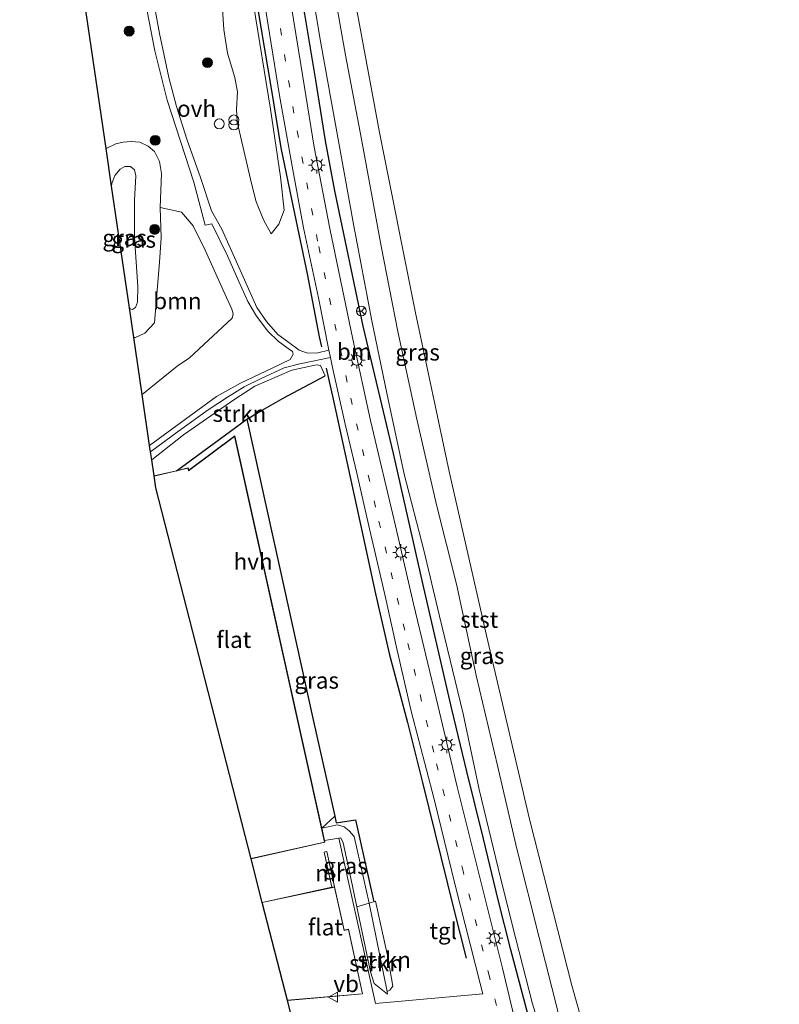
# Model space of a CAD drawing. Units: metres. Extents: x 180000 to 190006, y 424999 to 431253.
# Drawn here: x 183876 to 183991, y 426515 to 426665 of the extents above; entities that cross this region are included whole.
import ezdxf
from ezdxf.enums import TextEntityAlignment as Align

# ---------------------------------------------------------------- set-up
doc = ezdxf.new("R2010")
doc.units = ezdxf.units.M
doc.linetypes.add('VW-1-3_STREEP', pattern=[4, 1, -3])
doc.layers.get('0').update_dxf_attribs({"lineweight": 25})
for name, color, linetype in [('B-ME-GR-BOMENRIJ-L-B1', 10, 'Continuous'), ('B-ME-IE-TERREINAFSCHEIDING-HAAG-L-B1', 10, 'Continuous'), ('B-ME-KG-KADASTRAAL-OPNAMEDTMGRENS-L-B1', 10, 'Continuous')]:
    doc.layers.add(name, color=color, linetype=linetype)
for name, color, linetype, lineweight in [('B-ME-GR-BOOM-GV-B6', 93, 'Continuous', 18), ('B-ME-GR-BOOM-S-B1', 93, 'Continuous', 18), ('B-ME-GR-STRUIKEN-GV-B6', 93, 'Continuous', 18), ('B-ME-GW-KRUINLIJN-L-B1', 93, 'Continuous', 18), ('B-ME-GW-TEENLIJN-L-B1', 93, 'Continuous', 18), ('B-ME-IE-GRASLAND-GV-B6', 93, 'Continuous', 18), ('B-ME-IE-INRICHTINGSELEMENT-S-B1', 253, 'Continuous', 18), ('B-ME-IE-MEUBILAIR_WEGMEUBILAIR-LICHTMAST-S-B1', 8, 'Continuous', 18), ('B-ME-KG-KADASTRAAL-DAKRAND-L-B1', 13, 'Continuous', 18), ('B-ME-MW-MUUR-GV-B6', 8, 'IE-TERREINAFSCHEIDING-KUNSTMATIG', 18), ('B-ME-OB-BEKLEDING-GV-B6', 253, 'Continuous', 18), ('B-ME-OB-WATERLIJN-L-B1', 133, 'OB-WATERLIJN', 18), ('B-ME-OG-BEBOUWING-GV-B6', 173, 'Continuous', 18), ('B-ME-OG-WATER-GV-B6', 153, 'Continuous', 18), ('B-ME-VH-VERH_SOORT-HALF_VERHARDING-GV-B6', 8, 'IE-TERREINAFSCHEIDING-NATUURLIJK-HOUTWAL', 18), ('B-ME-VH-VERH_SOORT-ONVERHARD-GV-B6', 8, 'Continuous', 18), ('B-ME-VH-VERH_SOORT-TEGELS-GV-B6', 8, 'Continuous', 18), ('B-ME-VW-MARKERING-13STREEP-045-L-B1', 255, 'VW-1-3_STREEP', 18), ('B-ME-VW-MEUBILAIR_WEGMEUBILAIR-RONA-S-B1', 8, 'Continuous', 18), ('B-ME-VW-MEUBILAIR_WEGMEUBILAIR-VERKEERSBORD-S-B1', 8, 'Continuous', 18)]:
    doc.layers.add(name, color=color, linetype=linetype, lineweight=lineweight)
doc.styles.add('NLCS-ISO', font='NLCS-ISO.TTF')
doc.linetypes.add('IE-TERREINAFSCHEIDING-KUNSTMATIG', pattern='A,4,[82,NLCS.SHX,S=0.75,R=90,X=0,Y=0],4,-2', length=10)
doc.linetypes.add('IE-TERREINAFSCHEIDING-NATUURLIJK-HOUTWAL', pattern='A,7,-1.5,[67,NLCS.SHX,S=0.75,R=45,X=0,Y=0],-1.5,7,-1.5,[70,NLCS.SHX,S=0.75,R=0,X=0,Y=0],-1.5', length=20)
doc.linetypes.add('OB-WATERLIJN', pattern='A,10,[32,NLCS.SHX,S=2,R=0,X=0,Y=0],-12', length=22)

# ---------------------------------------------------------------- blocks, each defined once
blk = doc.blocks.new('boom')
h = blk.add_hatch(color=256)
edge = h.paths.add_edge_path()
edge.add_arc((0, 0), 0.75, 0, 360)
blk.add_circle((0, 0), 0.75)
blk = doc.blocks.new('dtb')
blk.add_circle((0, 0), 0.75)
blk = doc.blocks.new('prullenbak')
for centre in [(-0.375, 0), (0.375, 0)]:
    blk.add_circle(centre, 0.75)
blk = doc.blocks.new('lantaarnpaal')
for p, q in [((-0.75, 0), (-1.25, 0)), ((-0.88, 0.88), (-0.53, 0.53)), ((0, 0.75), (0, 1.25)), ((0.53, 0.53), (0.88, 0.88)), ((0.75, 0), (1.25, 0)), ((-0.53, -0.53), (-0.88, -0.88)), ((0, -0.75), (0, -1.25)), ((0.53, -0.53), (0.88, -0.88))]:
    blk.add_line(p, q)
blk.add_circle((0, 0), 0.75)
blk = doc.blocks.new('verkeersbord')
for p, q in [((0, 0.75), (-0.75, -0.625)), ((0.75, -0.625), (0, 0.75)), ((-0.75, -0.625), (0.75, -0.625))]:
    blk.add_line(p, q)
blk = doc.blocks.new('wegwijzer')
for q in [(-0.53, -0.53), (0, 0.75), (0.53, -0.53)]:
    blk.add_line((0, 0), q)
blk.add_circle((0, 0), 0.75)

msp = doc.modelspace()

# ---------------------------------------------------------------- linework, layer by layer
at = {"layer": 'B-ME-GR-BOMENRIJ-L-B1'}
for points in [[(183958.611, 426491.823, 10.221), (183955.915, 426502.688, 10.24), (183953.486, 426512.446, 10.269), (183950.598, 426523.317, 10.295), (183948.702, 426530.914, 10.29), (183946.451, 426540.184, 10.287), (183943.944, 426550.414, 10.314), (183941.641, 426559.889, 10.316), (183937.225, 426578.956, 10.324), (183932.794, 426598.676, 10.286), (183928.206, 426618.041, 10.302), (183923.892, 426638.596, 10.316), (183922.472, 426646.149, 10.322), (183920.989, 426655.408, 10.311), (183919.324, 426665.387, 10.338), (183917.653, 426675.282, 10.375), (183916.188, 426685.338, 10.339), (183914.811, 426694.556, 10.322), (183912.971, 426705.064, 10.327), (183911.363, 426715.303, 10.339), (183909.787, 426724.825, 10.397), (183908.416, 426734.291, 10.391), (183907.3, 426742.696, 10.291)], [(183900.404, 426740.841, 10.157), (183901.577, 426733.13, 10.221), (183902.68, 426723.966, 10.282), (183904.352, 426714.003, 10.325), (183906.002, 426703.813, 10.358), (183907.729, 426694.055, 10.316), (183909.286, 426684.391, 10.321), (183910.881, 426674.094, 10.199), (183912.599, 426663.691, 10.187), (183914.252, 426653.822, 10.165), (183915.704, 426645.107, 10.162), (183917.562, 426636.093, 10.217), (183919.658, 426625.978, 10.177), (183921.517, 426616.417, 10.185), (183921.8635, 426614.8718, 10.1886)], [(183922.5861, 426611.65, 10.1961), (183923.637, 426606.964, 10.207), (183928.053, 426586.763, 10.199), (183930.047, 426577.373, 10.194), (183932.202, 426568.115, 10.226), (183934.919, 426557.823, 10.207), (183937.195, 426548.724, 10.189), (183941.943, 426529.426, 10.239), (183943.825, 426522.045, 10.23)]]:
    msp.add_polyline3d(points, dxfattribs=at)
at = {"layer": 'B-ME-GR-BOOM-GV-B6'}
msp.add_polyline3d([(183893.358, 426616.327, 8.733), (183893.609, 426616.295, 8.736), (183895.042, 426616.957, 8.754), (183896.512, 426618.538, 8.751), (183897.261, 426627.769, 8.795), (183897.498, 426631.423, 8.795), (183897.381, 426636.04, 8.787), (183900.5955, 426635.3585, 8.9638), (183902.3748, 426633.2684, 9.03), (183904.1974, 426629.5778, 9.0867), (183907.1783, 426622.9357, 9.2446), (183908.2648, 426620.6242, 9.2689), (183908.4649, 426619.926, 9.2635), (183908.2808, 426619.2211, 9.2541), (183901.8155, 426613.2209, 8.9908), (183899.9582, 426611.9548, 9.0151), (183894.6343, 426607.6377, 9.0005), (183893.358, 426616.327, 8.733)], dxfattribs=at)
at = {"layer": 'B-ME-GR-STRUIKEN-GV-B6'}
for points in [[(183896.0919, 426597.706, 9.6371), (183900.9323, 426601.546, 9.8441), (183908.5546, 426606.8433, 9.955), (183911.737, 426608.9369, 10.0516), (183917.3484, 426611.3649, 10.1365), (183921.0868, 426612.1592, 10.1927), (183921.7013, 426612.0752, 10.2179), (183922.4045, 426610.4744, 10.249), (183916.0423, 426607.0829, 10.0926), (183912.8563, 426605.2971, 10.1784), (183910.503, 426603.9145, 10.2449), (183899.8247, 426596.0839, 9.9669), (183896.4446, 426595.3022, 9.7309), (183896.0919, 426597.706, 9.6371)], [(183931.8082, 426517.0097, 10.2201), (183929.0801, 426530.4339, 10.3012), (183930.0395, 426530.6957, 10.2461), (183931.8718, 426522.4817, 10.1597), (183932.7005, 426517.7897, 10.1651), (183932.2268, 426517.1882, 10.2024), (183931.8082, 426517.0097, 10.2201)], [(183931.8082, 426517.0097, 10.2201), (183931.8969, 426516.5736, 10.2175), (183929.8723, 426518.2059, 10.33), (183929.2813, 426519.9765, 10.4124), (183927.2292, 426529.8602, 10.8252), (183929.0801, 426530.4339, 10.3012), (183931.8082, 426517.0097, 10.2201)]]:
    msp.add_polyline3d(points, dxfattribs=at)
at = {"layer": 'B-ME-GW-KRUINLIJN-L-B1'}
for points in [[(183956.052, 426508.108, 10.123), (183953.894, 426515.119, 10.19), (183950.83, 426526.957, 10.237), (183948.654, 426535.713, 10.188), (183945.817, 426547.677, 10.229), (183943.351, 426559.147, 10.182), (183939.77, 426573.998, 10.095), (183937.369, 426584.022, 10.072), (183934.427, 426595.536, 10.057), (183931.801, 426607.854, 10.105), (183929.475, 426618.827, 10.145), (183926.736, 426633.535, 10.129), (183923.907, 426649.191, 10.07), (183921.775, 426661.019, 10.07), (183919.554, 426674.383, 10.054), (183917.027, 426688.79, 10.016), (183914.799, 426702.671, 10.054), (183912.805, 426716.433, 10.195), (183910.664, 426729.585, 10.245), (183908.598, 426743.045, 10.09)], [(183899.36, 426740.561, 10.136), (183900.5369, 426728.664, 10.3527), (183900.8983, 426722.5015, 10.4271), (183902.0347, 426716.4889, 10.4689), (183903.4068, 426711.3337, 10.3499), (183905.879, 426701.9704, 10.3787), (183907.8504, 426691.8701, 10.3369), (183909.9334, 426678.4989, 10.1965), (183911.554, 426666.8867, 10.2113), (183914.095, 426650.9738, 10.1862), (183915.6554, 426640.7066, 10.202), (183916.2112, 426635.6254, 10.1918), (183915.3958, 426633.542, 9.9918), (183914.2143, 426632.0379, 9.751)], [(183892.698, 426620.826, 9.294), (183892.796, 426620.681, 9.293), (183893.15, 426620.579, 9.293), (183893.612, 426620.86, 9.327), (183893.921, 426621.69, 9.365), (183893.953, 426623.994, 9.423), (183893.487, 426631.556, 9.462), (183893.468, 426637.14, 9.473), (183893.653, 426640.836, 9.359), (183893.467, 426641.786, 9.303), (183892.877, 426642.279, 9.258), (183892.026, 426642.296, 9.295), (183891.298, 426641.88, 9.281), (183890.462, 426640.916, 9.289), (183890.006, 426639.694, 9.314), (183889.985, 426639.311, 9.319)], [(183931.8969, 426516.5736, 10.2175), (183929.8723, 426518.2059, 10.33), (183929.2813, 426519.9765, 10.4124), (183927.2292, 426529.8602, 10.8252), (183926.184, 426534.8942, 11.1541), (183925.1505, 426539.5746, 11.2372), (183924.8024, 426540.3335, 11.2272), (183924.4906, 426540.2833, 11.2291), (183922.3234, 426539.9345, 11.2428)]]:
    msp.add_polyline3d(points, dxfattribs=at)
at = {"layer": 'B-ME-GW-TEENLIJN-L-B1'}
for points in [[(183914.2143, 426632.0379, 9.751), (183913.0631, 426634.169, 9.6366), (183911.8907, 426637.0609, 9.3753), (183911.0991, 426640.3623, 9.1976), (183909.0447, 426649.0655, 9.06), (183908.9308, 426650.9911, 9.0014), (183909.1047, 426653.6308, 9.0014), (183908.6959, 426655.7941, 8.9884), (183907.5757, 426659.4654, 8.9772), (183907.0143, 426663.0911, 8.9763), (183906.7031, 426668.6253, 8.901)], [(183893.358, 426616.327, 8.733), (183893.609, 426616.295, 8.736), (183895.042, 426616.957, 8.754), (183896.512, 426618.538, 8.751), (183897.261, 426627.769, 8.795), (183897.498, 426631.423, 8.795), (183897.381, 426636.04, 8.787), (183897.572, 426641.226, 8.776), (183897.252, 426643.031, 8.742), (183896.495, 426644.562, 8.706), (183895.526, 426645.369, 8.689), (183894.261, 426645.991, 8.67), (183892.966, 426646.087, 8.642), (183891.771, 426645.949, 8.683), (183890.644, 426645.704, 8.726), (183889.145, 426645.032, 8.747)], [(183921.9056, 426541.8179, 10.1529), (183924.307, 426542.2837, 10.2099), (183925.2907, 426542.0251, 10.2444), (183926.0532, 426541.4138, 10.2561), (183926.8002, 426540.5303, 10.2612), (183929.0801, 426530.4339, 10.3012), (183931.8082, 426517.0097, 10.2201), (183931.8969, 426516.5736, 10.2175)]]:
    msp.add_polyline3d(points, dxfattribs=at)
at = {"layer": 'B-ME-IE-GRASLAND-GV-B6'}
for points in [[(183908.598, 426743.045, 10.09), (183911.87, 426743.925, 8.765), (183913.097, 426734.109, 8.875), (183915.663, 426717.279, 8.936), (183918.284, 426700.983, 8.933), (183920.458, 426688.455, 8.858), (183922.943, 426673.833, 8.807), (183925.514, 426659.191, 8.777), (183927.955, 426646.416, 8.781), (183930.895, 426630.16, 8.752), (183933.465, 426617.199, 8.748), (183936.329, 426603.889, 8.814), (183939.329, 426590.9, 8.844), (183942.343, 426578.831, 8.784), (183945.389, 426564.801, 8.735), (183948.571, 426551.312, 8.756), (183951.513, 426538.664, 8.774), (183954.891, 426525.21, 8.852), (183957.768, 426513.79, 8.794)], [(183956.052, 426508.108, 10.123), (183953.894, 426515.119, 10.19), (183950.83, 426526.957, 10.237), (183948.654, 426535.713, 10.188), (183945.817, 426547.677, 10.229), (183943.351, 426559.147, 10.182), (183939.77, 426573.998, 10.095), (183937.369, 426584.022, 10.072), (183934.427, 426595.536, 10.057), (183931.801, 426607.854, 10.105), (183929.475, 426618.827, 10.145), (183926.736, 426633.535, 10.129), (183923.907, 426649.191, 10.07), (183921.775, 426661.019, 10.07), (183919.554, 426674.383, 10.054), (183917.027, 426688.79, 10.016), (183914.799, 426702.671, 10.054), (183912.805, 426716.433, 10.195), (183910.664, 426729.585, 10.245), (183908.598, 426743.045, 10.09)], [(183895.7684, 426599.9107, 9.5268), (183894.6343, 426607.6377, 9.0005), (183899.9582, 426611.9548, 9.0151), (183901.8155, 426613.2209, 8.9908), (183908.2808, 426619.2211, 9.2541), (183908.4649, 426619.926, 9.2635), (183908.2648, 426620.6242, 9.2689), (183907.1783, 426622.9357, 9.2446), (183904.1974, 426629.5778, 9.0867), (183902.3748, 426633.2684, 9.03), (183900.5955, 426635.3585, 8.9638), (183897.381, 426636.04, 8.787), (183897.572, 426641.226, 8.776), (183897.252, 426643.031, 8.742), (183896.495, 426644.562, 8.706), (183895.526, 426645.369, 8.689), (183894.261, 426645.991, 8.67), (183892.966, 426646.087, 8.642), (183891.771, 426645.949, 8.683), (183890.644, 426645.704, 8.726), (183889.145, 426645.032, 8.747), (183883.891, 426680.827, 8.789)], [(183919.554, 426674.383, 10.054), (183921.775, 426661.019, 10.07), (183923.907, 426649.191, 10.07), (183926.736, 426633.535, 10.129), (183929.475, 426618.827, 10.145), (183931.801, 426607.854, 10.105), (183934.427, 426595.536, 10.057), (183937.369, 426584.022, 10.072), (183939.77, 426573.998, 10.095), (183943.351, 426559.147, 10.182), (183945.817, 426547.677, 10.229), (183948.654, 426535.713, 10.188), (183950.83, 426526.957, 10.237), (183953.894, 426515.119, 10.19), (183956.052, 426508.108, 10.123)], [(183952.615, 426506.7218, 10.3748), (183949.315, 426520.561, 10.3542), (183945.424, 426536.112, 10.3367), (183942.456, 426548.088, 10.3855), (183939.561, 426560.282, 10.37), (183935.807, 426575.867, 10.307), (183933.069, 426587.728, 10.285), (183929.295, 426603.718, 10.292), (183926.605, 426616.074, 10.309), (183923.143, 426632.881, 10.305), (183920.77, 426645.208, 10.301), (183918.741, 426657.759, 10.313), (183916.495, 426671.493, 10.284)], [(183894.5371, 426670.3616, 8.8836), (183896.5702, 426659.8457, 8.8187), (183898.4119, 426652.367, 8.8608), (183902.4921, 426639.9117, 8.9519), (183904.1776, 426633.3678, 9.0768), (183905.1995, 426633.5462, 9.1886), (183907.6012, 426628.7039, 9.3279), (183909.323, 426624.8026, 9.4156), (183910.6516, 426621.7642, 9.5025), (183911.9854, 426619.5276, 9.5812), (183913.7364, 426617.2926, 9.6964), (183915.2585, 426615.7304, 9.8227), (183916.787, 426614.6453, 9.9483), (183917.4679, 426614.157, 9.9993), (183917.543, 426613.7701, 10.0083), (183917.0798, 426612.9448, 10.0166), (183914.3658, 426611.6637, 10.0345), (183909.5417, 426609.3827, 9.9013), (183905.9437, 426607.3586, 9.746), (183895.7684, 426599.9107, 9.5268)], [(183912.695, 426670.479, 10.227), (183913.963, 426662.446, 10.216), (183915.505, 426653.043, 10.198), (183917.521, 426641.764, 10.216), (183919.145, 426632.938, 10.191), (183921.398, 426622.311, 10.237), (183922.9958, 426614.3708, 10.2468), (183921.2786, 426613.9945, 10.2315), (183919.7226, 426613.9488, 10.0973), (183918.4859, 426614.3973, 10.0199), (183916.6884, 426615.6778, 9.8038), (183915.2201, 426616.7877, 9.6967), (183913.5221, 426618.7607, 9.6217), (183912.0303, 426620.8392, 9.5461), (183909.9759, 426625.5074, 9.434), (183906.7167, 426632.7506, 9.3287), (183905.1451, 426635.5184, 9.1681), (183903.5101, 426640.5792, 8.9703), (183901.394, 426646.4498, 8.8424), (183899.8591, 426651.3665, 8.8229), (183898.6772, 426655.7691, 8.8166), (183897.2825, 426662.4691, 8.8329), (183895.8844, 426670.058, 8.8714)], [(183911.554, 426666.8867, 10.2113), (183914.095, 426650.9738, 10.1862), (183915.6554, 426640.7066, 10.202), (183916.2112, 426635.6254, 10.1918), (183915.3958, 426633.542, 9.9918), (183914.2143, 426632.0379, 9.751), (183913.0631, 426634.169, 9.6366), (183911.8907, 426637.0609, 9.3753), (183911.0991, 426640.3623, 9.1976), (183909.0447, 426649.0655, 9.06), (183908.9308, 426650.9911, 9.0014), (183909.1047, 426653.6308, 9.0014), (183908.6959, 426655.7941, 8.9884), (183907.5757, 426659.4654, 8.9772), (183907.0143, 426663.0911, 8.9763), (183906.7031, 426668.6253, 8.901)], [(183906.7031, 426668.6253, 8.901), (183907.0143, 426663.0911, 8.9763), (183907.5757, 426659.4654, 8.9772), (183908.6959, 426655.7941, 8.9884), (183909.1047, 426653.6308, 9.0014), (183908.9308, 426650.9911, 9.0014), (183909.0447, 426649.0655, 9.06), (183911.0991, 426640.3623, 9.1976), (183911.8907, 426637.0609, 9.3753), (183913.0631, 426634.169, 9.6366), (183914.2143, 426632.0379, 9.751), (183915.3958, 426633.542, 9.9918), (183916.2112, 426635.6254, 10.1918), (183915.6554, 426640.7066, 10.202), (183914.095, 426650.9738, 10.1862), (183911.554, 426666.8867, 10.2113)], [(183889.145, 426645.032, 8.747), (183890.644, 426645.704, 8.726), (183891.771, 426645.949, 8.683), (183892.966, 426646.087, 8.642), (183894.261, 426645.991, 8.67), (183895.526, 426645.369, 8.689), (183896.495, 426644.562, 8.706), (183897.252, 426643.031, 8.742), (183897.572, 426641.226, 8.776), (183897.381, 426636.04, 8.787), (183897.498, 426631.423, 8.795), (183897.261, 426627.769, 8.795), (183896.512, 426618.538, 8.751), (183895.042, 426616.957, 8.754), (183893.609, 426616.295, 8.736), (183893.358, 426616.327, 8.733), (183892.698, 426620.826, 9.294), (183892.796, 426620.681, 9.293), (183893.15, 426620.579, 9.293), (183893.612, 426620.86, 9.327), (183893.921, 426621.69, 9.365), (183893.953, 426623.994, 9.423), (183893.487, 426631.556, 9.462), (183893.468, 426637.14, 9.473), (183893.653, 426640.836, 9.359), (183893.467, 426641.786, 9.303), (183892.877, 426642.279, 9.258), (183892.026, 426642.296, 9.295), (183891.298, 426641.88, 9.281), (183890.462, 426640.916, 9.289), (183890.006, 426639.694, 9.314), (183889.985, 426639.311, 9.319), (183889.145, 426645.032, 8.747)], [(183893.612, 426620.86, 9.327), (183893.15, 426620.579, 9.293), (183892.796, 426620.681, 9.293), (183892.698, 426620.826, 9.294), (183889.985, 426639.311, 9.319), (183890.006, 426639.694, 9.314), (183890.462, 426640.916, 9.289), (183891.298, 426641.88, 9.281), (183892.026, 426642.296, 9.295), (183892.877, 426642.279, 9.258), (183893.467, 426641.786, 9.303), (183893.653, 426640.836, 9.359), (183893.468, 426637.14, 9.473), (183893.487, 426631.556, 9.462), (183893.953, 426623.994, 9.423), (183893.921, 426621.69, 9.365), (183893.612, 426620.86, 9.327)], [(183923.2161, 426613.2763, 10.2481), (183923.521, 426611.761, 10.25), (183925.453, 426603.122, 10.264), (183927.201, 426595.711, 10.276), (183929.156, 426587.269, 10.29), (183931.488, 426577.3, 10.321), (183933.32, 426569.018, 10.333), (183935.477, 426559.561, 10.318), (183938.954, 426546.184, 10.307), (183942.135, 426533.137, 10.308), (183945.961, 426518.221, 10.303), (183946.3502, 426516.6335, 10.2913), (183930.0675, 426515.193, 10.2572), (183927.7713, 426525.472, 10.6124), (183926.106, 426532.9174, 11.0363), (183924.4906, 426540.2833, 11.2291), (183924.8024, 426540.3335, 11.2272), (183925.1505, 426539.5746, 11.2372), (183926.184, 426534.8942, 11.1541), (183927.2292, 426529.8602, 10.8252), (183929.2813, 426519.9765, 10.4124), (183929.8723, 426518.2059, 10.33), (183931.8969, 426516.5736, 10.2175), (183931.8082, 426517.0097, 10.2201), (183932.2268, 426517.1882, 10.2024), (183932.7005, 426517.7897, 10.1651), (183931.8718, 426522.4817, 10.1597), (183930.0395, 426530.6957, 10.2461), (183929.0801, 426530.4339, 10.3012), (183926.8002, 426540.5303, 10.2612), (183926.0532, 426541.4138, 10.2561), (183925.2907, 426542.0251, 10.2444), (183924.307, 426542.2837, 10.2099), (183921.9056, 426541.8179, 10.1529), (183923.8841, 426543.6103, 10.1855), (183920.6099, 426558.2277, 10.2053), (183915.522, 426581.2364, 10.217), (183910.503, 426603.9145, 10.2449), (183912.8563, 426605.2971, 10.1784), (183916.0423, 426607.0829, 10.0926), (183922.4045, 426610.4744, 10.249), (183921.7013, 426612.0752, 10.2179), (183921.0868, 426612.1592, 10.1927), (183917.3484, 426611.3649, 10.1365), (183911.737, 426608.9369, 10.0516), (183908.5546, 426606.8433, 9.955), (183900.9323, 426601.546, 9.8441), (183896.0919, 426597.706, 9.6371), (183895.9082, 426598.9577, 9.555), (183900.1378, 426602.0844, 9.7228), (183904.6465, 426605.3248, 9.7776), (183907.5999, 426607.2618, 9.8503), (183910.1107, 426608.7949, 9.9598), (183912.6935, 426610.094, 10.0258), (183916.1839, 426611.7019, 10.0591), (183918.5554, 426612.3043, 10.0665), (183923.2161, 426613.2763, 10.2481)], [(183927.2292, 426529.8602, 10.8252), (183926.184, 426534.8942, 11.1541), (183925.1505, 426539.5746, 11.2372), (183924.8024, 426540.3335, 11.2272), (183924.4906, 426540.2833, 11.2291), (183922.3234, 426539.9345, 11.2428), (183921.9056, 426541.8179, 10.1529), (183924.307, 426542.2837, 10.2099), (183925.2907, 426542.0251, 10.2444), (183926.0532, 426541.4138, 10.2561), (183926.8002, 426540.5303, 10.2612), (183929.0801, 426530.4339, 10.3012), (183927.2292, 426529.8602, 10.8252)]]:
    msp.add_polyline3d(points, dxfattribs=at)
at = {"layer": 'B-ME-IE-TERREINAFSCHEIDING-HAAG-L-B1'}
for points in [[(183910.503, 426603.9145, 10.2449), (183912.8563, 426605.2971, 10.1784), (183916.0423, 426607.0829, 10.0926), (183922.4045, 426610.4744, 10.249)], [(183899.8247, 426596.0839, 9.9669), (183910.503, 426603.9145, 10.2449), (183915.522, 426581.2364, 10.217), (183920.6099, 426558.2277, 10.2053), (183923.8841, 426543.6103, 10.1855), (183924.1037, 426542.6109, 10.253), (183926.9997, 426543.0842, 10.2824), (183929.82, 426530.6358, 10.2587)]]:
    msp.add_polyline3d(points, dxfattribs=at)
at = {"layer": 'B-ME-KG-KADASTRAAL-DAKRAND-L-B1'}
for points in [[(183896.4519, 426595.2526, 26.2296), (183901.59, 426596.4408, 26.2252), (183901.6827, 426596.0759, 26.2252), (183908.668, 426601.2679, 26.2252), (183922.3271, 426539.6866, 26.2405), (183911.1586, 426537.1919, 26.2333)], [(183912.8755, 426530.5016, 58.7085), (183923.8182, 426532.8444, 58.7374), (183925.3014, 426526.2651, 58.8021), (183925.4542, 426526.3019, 26.3663), (183925.9358, 426526.4178, 26.3663), (183928.0936, 426516.6524, 26.3663), (183916.6798, 426515.6772, 26.3663)]]:
    msp.add_polyline3d(points, dxfattribs=at)
at = {"layer": 'B-ME-KG-KADASTRAAL-OPNAMEDTMGRENS-L-B1'}
msp.add_polyline3d([(183918.4159, 426508.9132, 9.5283), (183916.6859, 426515.6534, 9.6049), (183912.8699, 426530.5232, 11.0136), (183911.171, 426537.1435, 11.0136), (183896.71, 426593.494, 8.473), (183896.4446, 426595.3022, 9.7309), (183896.0919, 426597.706, 9.6371), (183895.9082, 426598.9577, 9.555), (183895.7684, 426599.9107, 9.5268), (183894.6343, 426607.6377, 9.0005), (183893.358, 426616.327, 8.733), (183892.698, 426620.826, 9.294), (183889.985, 426639.311, 9.319), (183889.145, 426645.032, 8.747), (183883.891, 426680.827, 8.789), (183878.3, 426718.912, 8.736), (183876.043, 426734.289, 8.694)], dxfattribs=at)
at = {"layer": 'B-ME-MW-MUUR-GV-B6'}
msp.add_polyline3d([(183923.4342, 426532.8152, 10.9675), (183922.2719, 426538.1433, 11.2424), (183922.6766, 426538.2316, 11.243), (183923.8389, 426532.9034, 10.9675), (183923.4342, 426532.8152, 10.9675)], dxfattribs=at)
at = {"layer": 'B-ME-OB-BEKLEDING-GV-B6'}
for points in [[(183911.87, 426743.925, 8.765), (183914.995, 426744.766, 7.711), (183918.618, 426717.335, 7.711), (183921.888, 426696.763, 7.711), (183925.53, 426675.086, 7.711), (183930.657, 426647.421, 7.711), (183936.137, 426620.061, 7.708), (183941.225, 426595.952, 7.708), (183946.886, 426571.035, 7.708), (183953.453, 426543.15, 7.708), (183959.845, 426517.896, 7.708), (183963.454, 426505.219, 7.708)], [(183957.768, 426513.79, 8.794), (183954.891, 426525.21, 8.852), (183951.513, 426538.664, 8.774), (183948.571, 426551.312, 8.756), (183945.389, 426564.801, 8.735), (183942.343, 426578.831, 8.784), (183939.329, 426590.9, 8.844), (183936.329, 426603.889, 8.814), (183933.465, 426617.199, 8.748), (183930.895, 426630.16, 8.752), (183927.955, 426646.416, 8.781), (183925.514, 426659.191, 8.777), (183922.943, 426673.833, 8.807), (183920.458, 426688.455, 8.858), (183918.284, 426700.983, 8.933), (183915.663, 426717.279, 8.936), (183913.097, 426734.109, 8.875), (183911.87, 426743.925, 8.765)]]:
    msp.add_polyline3d(points, dxfattribs=at)
at = {"layer": 'B-ME-OB-WATERLIJN-L-B1'}
msp.add_polyline3d([(183991.357, 426395.433, 7.707), (183990.565, 426397.39, 7.707), (183989.175, 426400.124, 7.707), (183987.856, 426402, 7.707), (183986.47, 426403.516, 7.707), (183981.604, 426422.522, 7.708), (183975.862, 426444.56, 7.708), (183966.049, 426483.325, 7.708), (183966.499, 426484.943, 7.708), (183966.696, 426486.701, 7.708), (183967.186, 426489.746, 7.708), (183967.077, 426492.239, 7.708), (183965.801, 426498.373, 7.708), (183963.454, 426505.219, 7.708), (183959.845, 426517.896, 7.708), (183953.453, 426543.15, 7.708), (183946.886, 426571.035, 7.708), (183941.225, 426595.952, 7.708), (183936.137, 426620.061, 7.708), (183930.657, 426647.421, 7.711), (183925.53, 426675.086, 7.711), (183921.888, 426696.763, 7.711), (183918.618, 426717.335, 7.711), (183914.995, 426744.766, 7.711)], dxfattribs=at)
at = {"layer": 'B-ME-OG-BEBOUWING-GV-B6'}
for points in [[(183911.171, 426537.1435, 11.0136), (183896.71, 426593.494, 8.473), (183896.4446, 426595.3022, 9.7309), (183899.8247, 426596.0839, 9.9669), (183901.6264, 426596.5005, 10.0927), (183901.7128, 426596.1606, 10.0927), (183908.7001, 426601.3541, 10.0927), (183921.9056, 426541.8179, 10.1529), (183922.3234, 426539.9345, 11.2428), (183922.3868, 426539.6487, 11.2396), (183911.171, 426537.1435, 11.0136)], [(183923.4342, 426532.8152, 10.9675), (183923.8389, 426532.9034, 10.9675), (183925.3205, 426526.292, 10.7904), (183925.9531, 426526.4496, 10.7904), (183928.1051, 426516.6415, 10.3071), (183916.6859, 426515.6534, 9.6049), (183912.8699, 426530.5232, 11.0136), (183923.4342, 426532.8152, 10.9675)]]:
    msp.add_polyline3d(points, dxfattribs=at)
at = {"layer": 'B-ME-OG-WATER-GV-B6'}
msp.add_polyline3d([(183963.454, 426505.219, 7.708), (183959.845, 426517.896, 7.708), (183953.453, 426543.15, 7.708), (183946.886, 426571.035, 7.708), (183941.225, 426595.952, 7.708), (183936.137, 426620.061, 7.708), (183930.657, 426647.421, 7.711), (183925.53, 426675.086, 7.711)], dxfattribs=at)
at = {"layer": 'B-ME-VH-VERH_SOORT-HALF_VERHARDING-GV-B6'}
msp.add_polyline3d([(183910.503, 426603.9145, 10.2449), (183915.522, 426581.2364, 10.217), (183920.6099, 426558.2277, 10.2053), (183923.8841, 426543.6103, 10.1855), (183921.9056, 426541.8179, 10.1529), (183908.7001, 426601.3541, 10.0927), (183901.7128, 426596.1606, 10.0927), (183901.6264, 426596.5005, 10.0927), (183899.8247, 426596.0839, 9.9669), (183910.503, 426603.9145, 10.2449)], dxfattribs=at)
at = {"layer": 'B-ME-VH-VERH_SOORT-ONVERHARD-GV-B6'}
for points in [[(183923.2161, 426613.2763, 10.2481), (183918.5554, 426612.3043, 10.0665), (183916.1839, 426611.7019, 10.0591), (183912.6935, 426610.094, 10.0258), (183910.1107, 426608.7949, 9.9598), (183907.5999, 426607.2618, 9.8503), (183904.6465, 426605.3248, 9.7776), (183900.1378, 426602.0844, 9.7228), (183895.9082, 426598.9577, 9.555), (183895.7684, 426599.9107, 9.5268), (183905.9437, 426607.3586, 9.746), (183909.5417, 426609.3827, 9.9013), (183914.3658, 426611.6637, 10.0345), (183917.0798, 426612.9448, 10.0166), (183917.543, 426613.7701, 10.0083), (183917.4679, 426614.157, 9.9993), (183916.787, 426614.6453, 9.9483), (183915.2585, 426615.7304, 9.8227), (183913.7364, 426617.2926, 9.6964), (183911.9854, 426619.5276, 9.5812), (183910.6516, 426621.7642, 9.5025), (183909.323, 426624.8026, 9.4156), (183907.6012, 426628.7039, 9.3279), (183905.1995, 426633.5462, 9.1886), (183904.1776, 426633.3678, 9.0768), (183902.4921, 426639.9117, 8.9519), (183898.4119, 426652.367, 8.8608), (183896.5702, 426659.8457, 8.8187), (183894.5371, 426670.3616, 8.8836)], [(183895.8844, 426670.058, 8.8714), (183897.2825, 426662.4691, 8.8329), (183898.6772, 426655.7691, 8.8166), (183899.8591, 426651.3665, 8.8229), (183901.394, 426646.4498, 8.8424), (183903.5101, 426640.5792, 8.9703), (183905.1451, 426635.5184, 9.1681), (183906.7167, 426632.7506, 9.3287), (183909.9759, 426625.5074, 9.434), (183912.0303, 426620.8392, 9.5461), (183913.5221, 426618.7607, 9.6217), (183915.2201, 426616.7877, 9.6967), (183916.6884, 426615.6778, 9.8038), (183918.4859, 426614.3973, 10.0199), (183919.7226, 426613.9488, 10.0973), (183921.2786, 426613.9945, 10.2315), (183922.9958, 426614.3708, 10.2468), (183923.2161, 426613.2763, 10.2481)]]:
    msp.add_polyline3d(points, dxfattribs=at)
at = {"layer": 'B-ME-VH-VERH_SOORT-TEGELS-GV-B6'}
for points in [[(183916.495, 426671.493, 10.284), (183918.741, 426657.759, 10.313), (183920.77, 426645.208, 10.301), (183923.143, 426632.881, 10.305), (183926.605, 426616.074, 10.309), (183929.295, 426603.718, 10.292), (183933.069, 426587.728, 10.285), (183935.807, 426575.867, 10.307), (183939.561, 426560.282, 10.37), (183942.456, 426548.088, 10.3855), (183945.424, 426536.112, 10.3367), (183949.315, 426520.561, 10.3542), (183952.615, 426506.7218, 10.3748)], [(183918.4159, 426508.9132, 9.5283), (183916.6859, 426515.6534, 9.6049), (183928.1051, 426516.6415, 10.3071), (183925.9531, 426526.4496, 10.7904), (183925.3205, 426526.292, 10.7904), (183923.8389, 426532.9034, 10.9675), (183922.6766, 426538.2316, 11.243), (183922.2719, 426538.1433, 11.2424), (183923.4342, 426532.8152, 10.9675), (183912.8699, 426530.5232, 11.0136), (183911.171, 426537.1435, 11.0136), (183922.3868, 426539.6487, 11.2396), (183922.3234, 426539.9345, 11.2428), (183924.4906, 426540.2833, 11.2291), (183926.106, 426532.9174, 11.0363), (183927.7713, 426525.472, 10.6124), (183930.0675, 426515.193, 10.2572), (183946.3502, 426516.6335, 10.2913), (183945.961, 426518.221, 10.303), (183942.135, 426533.137, 10.308), (183938.954, 426546.184, 10.307), (183935.477, 426559.561, 10.318), (183933.32, 426569.018, 10.333), (183931.488, 426577.3, 10.321), (183929.156, 426587.269, 10.29), (183927.201, 426595.711, 10.276), (183925.453, 426603.122, 10.264), (183923.521, 426611.761, 10.25), (183923.2161, 426613.2763, 10.2481), (183922.9958, 426614.3708, 10.2468), (183921.398, 426622.311, 10.237), (183919.145, 426632.938, 10.191), (183917.521, 426641.764, 10.216), (183915.505, 426653.043, 10.198), (183913.963, 426662.446, 10.216), (183912.695, 426670.479, 10.227)]]:
    msp.add_polyline3d(points, dxfattribs=at)
at = {"layer": 'B-ME-VW-MARKERING-13STREEP-045-L-B1'}
msp.add_polyline3d([(183951.895, 426499.1338, 10.2021), (183949.3357, 426511.0004, 10.3308), (183947.3588, 426519.22, 10.3902), (183943.4071, 426535.0827, 10.4404), (183938.9092, 426553.3144, 10.4661), (183934.5092, 426571.8595, 10.4021), (183930.0644, 426590.5375, 10.4179), (183925.7462, 426609.5472, 10.4305), (183921.2623, 426630.9561, 10.4061), (183917.6598, 426650.3807, 10.4054), (183914.6356, 426669.3197, 10.4166), (183911.4671, 426689.1763, 10.4074), (183908.3514, 426708.8687, 10.4041), (183904.6757, 426732.4691, 10.41), (183903.2221, 426741.5995, 10.4281)], dxfattribs=at)

# ---------------------------------------------------------------- block references
at = {"layer": 'B-ME-GR-BOOM-S-B1', "rotation": 90}
for p in [(183892.6614, 426662.8319, 8.8337), (183904.5522, 426658.0505, 8.8303), (183896.616, 426646.246, 8.613), (183896.533, 426632.717, 8.955)]:
    msp.add_blockref('boom', p, dxfattribs=at)
at = {"layer": 'B-ME-IE-INRICHTINGSELEMENT-S-B1', "rotation": 90}
for name, p in [('dtb', (183906.3399, 426648.7509, 8.8139)), ('prullenbak', (183908.5524, 426648.9719, 8.9343))]:
    msp.add_blockref(name, p, dxfattribs=at)
at = {"layer": 'B-ME-IE-MEUBILAIR_WEGMEUBILAIR-LICHTMAST-S-B1', "rotation": 90}
for p in [(183921.1526, 426642.4686, 10.4458), (183927.2194, 426612.842, 10.4645), (183933.9136, 426583.6844, 10.4424), (183940.8773, 426554.4308, 10.474), (183948.1515, 426525.0786, 10.4929)]:
    msp.add_blockref('lantaarnpaal', p, dxfattribs=at)
at = {"layer": 'B-ME-VW-MEUBILAIR_WEGMEUBILAIR-RONA-S-B1', "rotation": 90}
msp.add_blockref('wegwijzer', (183927.915, 426620.327, 10.303), dxfattribs=at)
at = {"layer": 'B-ME-VW-MEUBILAIR_WEGMEUBILAIR-VERKEERSBORD-S-B1', "rotation": 90}
msp.add_blockref('verkeersbord', (183923.6584, 426516.1339, 10.0732), dxfattribs=at)

# ---------------------------------------------------------------- texts
at = {"layer": 'B-ME-GR-BOOM-GV-B6', "ltscale": 0.2, "style": 'NLCS-ISO'}
msp.add_text('bmn', height=2.5, dxfattribs=at).set_placement((183899.988, 426621.8556), align=Align.MIDDLE_CENTER)
at = {"layer": 'B-ME-GR-STRUIKEN-GV-B6', "ltscale": 0.2, "style": 'NLCS-ISO'}
for p in [(183909.4014, 426604.7495), (183931.3622, 426521.8012), (183930.1395, 426521.2956)]:
    msp.add_text('strkn', height=2.5, dxfattribs=at).set_placement(p, align=Align.MIDDLE_CENTER)
at = {"layer": 'B-ME-IE-GRASLAND-GV-B6', "ltscale": 0.2, "style": 'NLCS-ISO'}
for p in [(183891.969, 426631.4375), (183893.3585, 426631.191), (183936.445, 426614.06), (183946.2362, 426567.9678), (183921.1292, 426564.2347), (183925.4929, 426536.0719)]:
    msp.add_text('gras', height=2.5, dxfattribs=at).set_placement(p, align=Align.MIDDLE_CENTER)
at = {"layer": 'B-ME-MW-MUUR-GV-B6', "ltscale": 0.2, "style": 'NLCS-ISO'}
msp.add_text('mr', height=2.5, dxfattribs=at).set_placement((183923.1312, 426534.9817), align=Align.MIDDLE_CENTER)
at = {"layer": 'B-ME-OB-BEKLEDING-GV-B6', "ltscale": 0.2, "style": 'NLCS-ISO'}
msp.add_text('stst', height=2.5, dxfattribs=at).set_placement((183945.8002, 426573.4648), align=Align.MIDDLE_CENTER)
at = {"layer": 'B-ME-OG-BEBOUWING-GV-B6', "ltscale": 0.2, "style": 'NLCS-ISO'}
for p in [(183908.5433, 426570.4167), (183922.4552, 426526.7617)]:
    msp.add_text('flat', height=2.5, dxfattribs=at).set_placement(p, align=Align.MIDDLE_CENTER)
at = {"layer": 'B-ME-VH-VERH_SOORT-HALF_VERHARDING-GV-B6', "ltscale": 0.2, "style": 'NLCS-ISO'}
msp.add_text('hvh', height=2.5, dxfattribs=at).set_placement((183911.4792, 426582.282), align=Align.MIDDLE_CENTER)
at = {"layer": 'B-ME-VH-VERH_SOORT-ONVERHARD-GV-B6', "ltscale": 0.2, "style": 'NLCS-ISO'}
msp.add_text('ovh', height=2.5, dxfattribs=at).set_placement((183902.8879, 426651.0645), align=Align.MIDDLE_CENTER)
at = {"layer": 'B-ME-VH-VERH_SOORT-TEGELS-GV-B6', "ltscale": 0.2, "style": 'NLCS-ISO'}
msp.add_text('tgl', height=2.5, dxfattribs=at).set_placement((183940.3438, 426526.2074), align=Align.MIDDLE_CENTER)
at = {"layer": 'B-ME-VW-MARKERING-13STREEP-045-L-B1', "ltscale": 0.2, "style": 'NLCS-ISO'}
msp.add_text('bm', height=2.5, dxfattribs=at).set_placement((183926.8333, 426614.1644), align=Align.MIDDLE_CENTER)
at = {"layer": 'B-ME-VW-MEUBILAIR_WEGMEUBILAIR-VERKEERSBORD-S-B1', "ltscale": 0.2, "style": 'NLCS-ISO'}
msp.add_text('vb', height=2.5, dxfattribs=at).set_placement((183923.6584, 426516.1339, 10.0732), align=Align.BOTTOM_LEFT)

doc.saveas('drawing.dxf')
